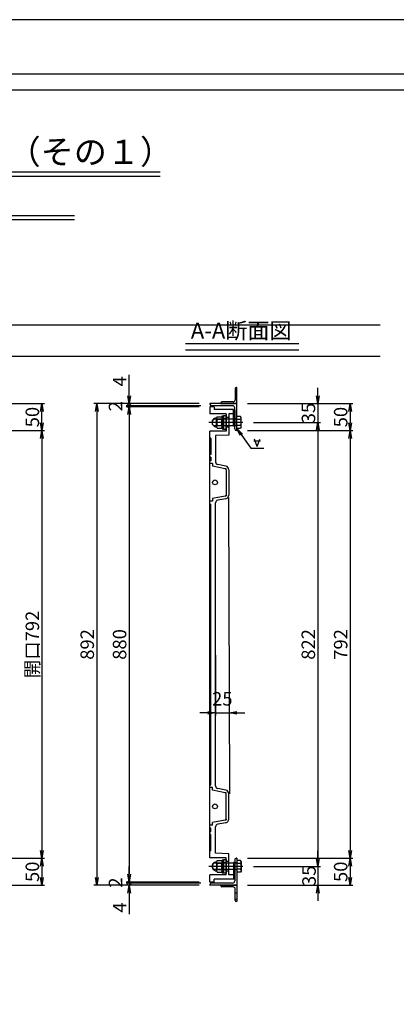
# Model space of a CAD drawing. Extents: x 73978 to 82349, y 27483 to 30513.
# Drawn here: x 76221 to 76920, y 28690 to 30513 of the extents above; entities that cross this region are included whole.
import ezdxf

# ---------------------------------------------------------------- set-up
doc = ezdxf.new("R2010")
doc.units = 0
doc.header["$LTSCALE"] = 10
doc.header["$PDMODE"] = 34
doc.linetypes.add('CENTER', pattern=[2, 1.25, -0.25, 0.25, -0.25])
doc.linetypes.add('CENTER1', pattern=[10, 6.25, -1.25, 1.25, -1.25])
doc.layers.get('0').update_dxf_attribs({"linetype": 'CONTINUOUS'})
doc.layers.get('DEFPOINTS').update_dxf_attribs({"color": 8, "linetype": 'CONTINUOUS'})
for name, color, linetype in [('CENTER', 1, 'CENTER'), ('S00_図枠', 7, 'CONTINUOUS'), ('S03_枠', 4, 'CONTINUOUS'), ('sunpou', 1, 'CONTINUOUS'), ('ゴム', 6, 'CONTINUOUS'), ('図面枠等', 7, 'CONTINUOUS'), ('枠', 4, 'CONTINUOUS'), ('蓋', 6, 'CONTINUOUS'), ('部品', 1, 'CENTER1')]:
    doc.layers.add(name, color=color, linetype=linetype)
doc.styles.get("Standard").update_dxf_attribs({"font": 'ROMANS.SHX', "width": 0.8, "bigfont": 'extfont.shx'})
doc.dimstyles.new('1-5', dxfattribs={"dimscale": 5, "dimtxt": 5, "dimasz": 2.9, "dimexe": 1, "dimexo": 4, "dimgap": 1, "dimtad": 3, "dimdec": 3, "dimdsep": 46, "dimtxsty": 'STANDARD', "dimblk": 'OPEN', "dimcen": 0.09, "dimclrd": 1, "dimclre": 1, "dimclrt": 7, "dimadec": 0, "dimazin": 2, "dimtfac": 1, "dimtdec": 3, "dimtmove": 2, "dimatfit": 1, "dimldrblk": 'OPEN', "dimfxl": 1, "dimtolj": 1, "dimtzin": 0, "dimlwd": -1, "dimlwe": -1, "dimarcsym": 0})

# ---------------------------------------------------------------- blocks, each defined once
blk = doc.blocks.new('_OPEN')
at = {"color": 0, "linetype": 'ByBlock'}
for p, q in [((-1, 0.17), (0, 0)), ((0, 0), (-1, -0.17)), ((0, 0), (-1, 0))]:
    blk.add_line(p, q, dxfattribs=at)
blk = doc.blocks.new('*D6')
at = {"layer": 'DEFPOINTS', "color": 0, "lineweight": -2, "transparency": 16777216}
for p in [(76424.1, 29802), (76574.1, 29802), (76577.1, 29798)]:
    blk.add_point(p, dxfattribs=at)
at = {"layer": 'sunpou', "color": 1, "transparency": 16777216}
for p, q in [((76424.1, 29816.5), (76424.1, 29855.3)), ((76554.1, 29802), (76419.1, 29802)), ((76557.1, 29798), (76419.1, 29798)), ((76424.1, 29798), (76424.1, 29802)), ((76424.1, 29798), (76424.1, 29783.5))]:
    blk.add_line(p, q, dxfattribs=at)
at = {"layer": 'sunpou', "color": 1, "transparency": 16777216, "xscale": 14.5, "yscale": 14.5, "zscale": 14.5, "rotation": 270}
blk.add_blockref('_OPEN', (76424.1, 29802), dxfattribs=at)
at = {"layer": 'sunpou', "color": 7, "transparency": 16777216, "insert": (76406.6, 29843.2), "char_height": 25, "attachment_point": 5, "rotation": 90}
blk.add_mtext('\\A1;4', dxfattribs=at)
blk = doc.blocks.new('_None')
blk = doc.blocks.new('_DotSmall')
at = {"layer": 'sunpou', "color": 0, "const_width": 0.5}
blk.add_lwpolyline([(-0.0625, 0, 1), (0.0625, 0, 1)], format="xyb", close=True, dxfattribs=at)
blk = doc.blocks.new('*D5')
at = {"layer": 'DEFPOINTS', "color": 0, "lineweight": -2, "transparency": 16777216}
for p in [(76424.1, 29798), (76574.1, 29796), (76577.1, 29798)]:
    blk.add_point(p, dxfattribs=at)
at = {"layer": 'sunpou', "color": 1, "transparency": 16777216}
for p, q in [((76424.1, 29798), (76424.1, 29812.5)), ((76557.1, 29798), (76419.1, 29798)), ((76554.1, 29796), (76419.1, 29796)), ((76424.1, 29796), (76424.1, 29798)), ((76424.1, 29781.5), (76424.1, 29767))]:
    blk.add_line(p, q, dxfattribs=at)
at = {"layer": 'sunpou', "color": 1, "transparency": 16777216, "xscale": 14.5, "yscale": 14.5, "zscale": 14.5}
for name, p, rotation in [('_DotSmall', (76424.1, 29798), 270), ('_OPEN', (76424.1, 29796), 90)]:
    blk.add_blockref(name, p, dxfattribs=dict(at, rotation=rotation))
at = {"layer": 'sunpou', "color": 7, "transparency": 16777216, "insert": (76399.1, 29797), "char_height": 25, "attachment_point": 5, "rotation": 90}
blk.add_mtext('\\A1;2', dxfattribs=at)
blk = doc.blocks.new('*D29')
at = {"layer": 'DEFPOINTS', "color": 0, "lineweight": -2, "transparency": 16777216}
for p in [(76424.1, 28914), (76574.1, 28916), (76577.1, 28914)]:
    blk.add_point(p, dxfattribs=at)
at = {"layer": 'sunpou', "color": 1, "transparency": 16777216}
for p, q in [((76424.1, 28930.5), (76424.1, 28945)), ((76554.1, 28916), (76419.1, 28916)), ((76557.1, 28914), (76419.1, 28914)), ((76424.1, 28916), (76424.1, 28914)), ((76424.1, 28914), (76424.1, 28899.5))]:
    blk.add_line(p, q, dxfattribs=at)
at = {"layer": 'sunpou', "color": 1, "transparency": 16777216, "xscale": 14.5, "yscale": 14.5, "zscale": 14.5}
for name, p, rotation in [('_DotSmall', (76424.1, 28914), 90), ('_OPEN', (76424.1, 28916), 270)]:
    blk.add_blockref(name, p, dxfattribs=dict(at, rotation=rotation))
at = {"layer": 'sunpou', "color": 7, "transparency": 16777216, "insert": (76399.1, 28915), "char_height": 25, "attachment_point": 5, "rotation": 90}
blk.add_mtext('\\A1;2', dxfattribs=at)
blk = doc.blocks.new('*D10')
at = {"layer": 'DEFPOINTS', "color": 0, "lineweight": -2, "transparency": 16777216}
for p in [(76574.1, 29796), (76424.1, 28916), (76574.1, 28916)]:
    blk.add_point(p, dxfattribs=at)
at = {"layer": 'sunpou', "color": 1, "transparency": 16777216}
for p, q in [((76554.1, 29796), (76419.1, 29796)), ((76424.1, 29781.5), (76424.1, 28930.5)), ((76554.1, 28916), (76419.1, 28916))]:
    blk.add_line(p, q, dxfattribs=at)
at = {"layer": 'sunpou', "color": 1, "transparency": 16777216, "xscale": 14.5, "yscale": 14.5, "zscale": 14.5}
for p, rotation in [((76424.1, 29796), 90), ((76424.1, 28916), 270)]:
    blk.add_blockref('_OPEN', p, dxfattribs=dict(at, rotation=rotation))
at = {"layer": 'sunpou', "color": 7, "transparency": 16777216, "insert": (76406.6, 29356), "char_height": 25, "attachment_point": 5, "rotation": 90}
blk.add_mtext('\\A1;880', dxfattribs=at)
blk = doc.blocks.new('*D9')
at = {"layer": 'DEFPOINTS', "color": 0, "lineweight": -2, "transparency": 16777216}
for p in [(76574.1, 29802), (76364.1, 28910), (76574.1, 28910)]:
    blk.add_point(p, dxfattribs=at)
at = {"layer": 'sunpou', "color": 1, "transparency": 16777216}
for p, q in [((76554.1, 29802), (76359.1, 29802)), ((76364.1, 29787.5), (76364.1, 28924.5)), ((76554.1, 28910), (76359.1, 28910))]:
    blk.add_line(p, q, dxfattribs=at)
at = {"layer": 'sunpou', "color": 1, "transparency": 16777216, "xscale": 14.5, "yscale": 14.5, "zscale": 14.5}
for p, rotation in [((76364.1, 29802), 90), ((76364.1, 28910), 270)]:
    blk.add_blockref('_OPEN', p, dxfattribs=dict(at, rotation=rotation))
at = {"layer": 'sunpou', "color": 7, "transparency": 16777216, "insert": (76346.6, 29356), "char_height": 25, "attachment_point": 5, "rotation": 90}
blk.add_mtext('\\A1;892', dxfattribs=at)
blk = doc.blocks.new('*D28')
at = {"layer": 'DEFPOINTS', "color": 0, "lineweight": -2, "transparency": 16777216}
for p in [(76424.1, 28910), (76574.1, 28910), (76577.1, 28914)]:
    blk.add_point(p, dxfattribs=at)
at = {"layer": 'sunpou', "color": 1, "transparency": 16777216}
for p, q in [((76424.1, 28914), (76424.1, 28928.5)), ((76557.1, 28914), (76419.1, 28914)), ((76554.1, 28910), (76419.1, 28910)), ((76424.1, 28914), (76424.1, 28910)), ((76424.1, 28895.5), (76424.1, 28856.8))]:
    blk.add_line(p, q, dxfattribs=at)
at = {"layer": 'sunpou', "color": 1, "transparency": 16777216, "xscale": 14.5, "yscale": 14.5, "zscale": 14.5, "rotation": 90}
blk.add_blockref('_OPEN', (76424.1, 28910), dxfattribs=at)
at = {"layer": 'sunpou', "color": 7, "transparency": 16777216, "insert": (76406.6, 28868.9), "char_height": 25, "attachment_point": 5, "rotation": 90}
blk.add_mtext('\\A1;4', dxfattribs=at)
blk = doc.blocks.new('*D27')
at = {"layer": 'DEFPOINTS', "color": 0, "lineweight": -2, "transparency": 16777216}
for p in [(76635.2, 28945), (76624.1, 28910), (76774.1, 28910)]:
    blk.add_point(p, dxfattribs=at)
at = {"layer": 'sunpou', "color": 1, "transparency": 16777216}
for p, q in [((76774.1, 28959.5), (76774.1, 28974)), ((76655.2, 28945), (76779.1, 28945)), ((76774.1, 28945), (76774.1, 28910)), ((76644.1, 28910), (76779.1, 28910)), ((76774.1, 28895.5), (76774.1, 28881))]:
    blk.add_line(p, q, dxfattribs=at)
at = {"layer": 'sunpou', "color": 1, "transparency": 16777216, "xscale": 14.5, "yscale": 14.5, "zscale": 14.5}
for p, rotation in [((76774.1, 28945), 270), ((76774.1, 28910), 90)]:
    blk.add_blockref('_OPEN', p, dxfattribs=dict(at, rotation=rotation))
at = {"layer": 'sunpou', "color": 7, "transparency": 16777216, "insert": (76757.9, 28927.5), "char_height": 25, "attachment_point": 5, "rotation": 90}
blk.add_mtext('\\A1;35', dxfattribs=at)
blk = doc.blocks.new('*D26')
at = {"layer": 'DEFPOINTS', "color": 0, "lineweight": -2, "transparency": 16777216}
for p in [(76624.1, 28960), (76624.1, 28910), (76834.1, 28910)]:
    blk.add_point(p, dxfattribs=at)
at = {"layer": 'sunpou', "color": 1, "transparency": 16777216}
for p, q in [((76644.1, 28960), (76839.1, 28960)), ((76834.1, 28945.5), (76834.1, 28924.5)), ((76644.1, 28910), (76839.1, 28910))]:
    blk.add_line(p, q, dxfattribs=at)
at = {"layer": 'sunpou', "color": 1, "transparency": 16777216, "xscale": 14.5, "yscale": 14.5, "zscale": 14.5}
for p, rotation in [((76834.1, 28960), 90), ((76834.1, 28910), 270)]:
    blk.add_blockref('_OPEN', p, dxfattribs=dict(at, rotation=rotation))
at = {"layer": 'sunpou', "color": 7, "transparency": 16777216, "insert": (76816.6, 28935), "char_height": 25, "attachment_point": 5, "rotation": 90}
blk.add_mtext('\\A1;50', dxfattribs=at)
blk = doc.blocks.new('*D8')
at = {"layer": 'DEFPOINTS', "color": 0, "lineweight": -2, "transparency": 16777216}
for p in [(76635.2, 29767), (76635.2, 28945), (76774.1, 28945)]:
    blk.add_point(p, dxfattribs=at)
at = {"layer": 'sunpou', "color": 1, "transparency": 16777216}
for p, q in [((76655.2, 29767), (76779.1, 29767)), ((76774.1, 29752.5), (76774.1, 28959.5)), ((76655.2, 28945), (76779.1, 28945))]:
    blk.add_line(p, q, dxfattribs=at)
at = {"layer": 'sunpou', "color": 1, "transparency": 16777216, "xscale": 14.5, "yscale": 14.5, "zscale": 14.5}
for p, rotation in [((76774.1, 29767), 90), ((76774.1, 28945), 270)]:
    blk.add_blockref('_OPEN', p, dxfattribs=dict(at, rotation=rotation))
at = {"layer": 'sunpou', "color": 7, "transparency": 16777216, "insert": (76756.6, 29356), "char_height": 25, "attachment_point": 5, "rotation": 90}
blk.add_mtext('\\A1;822', dxfattribs=at)
blk = doc.blocks.new('*D3')
at = {"layer": 'DEFPOINTS', "color": 0, "lineweight": -2, "transparency": 16777216}
for p in [(76624.1, 29802), (76624.1, 29752), (76834.1, 29752)]:
    blk.add_point(p, dxfattribs=at)
at = {"layer": 'sunpou', "color": 1, "transparency": 16777216}
for p, q in [((76644.1, 29802), (76839.1, 29802)), ((76834.1, 29787.5), (76834.1, 29766.5)), ((76644.1, 29752), (76839.1, 29752))]:
    blk.add_line(p, q, dxfattribs=at)
at = {"layer": 'sunpou', "color": 1, "transparency": 16777216, "xscale": 14.5, "yscale": 14.5, "zscale": 14.5}
for p, rotation in [((76834.1, 29802), 90), ((76834.1, 29752), 270)]:
    blk.add_blockref('_OPEN', p, dxfattribs=dict(at, rotation=rotation))
at = {"layer": 'sunpou', "color": 7, "transparency": 16777216, "insert": (76816.6, 29777), "char_height": 25, "attachment_point": 5, "rotation": 90}
blk.add_mtext('\\A1;50', dxfattribs=at)
blk = doc.blocks.new('*D7')
at = {"layer": 'DEFPOINTS', "color": 0, "lineweight": -2, "transparency": 16777216}
for p in [(76624.1, 29752), (76624.1, 28960), (76834.1, 28960)]:
    blk.add_point(p, dxfattribs=at)
at = {"layer": 'sunpou', "color": 1, "transparency": 16777216}
for p, q in [((76644.1, 29752), (76839.1, 29752)), ((76834.1, 29737.5), (76834.1, 28974.5)), ((76644.1, 28960), (76839.1, 28960))]:
    blk.add_line(p, q, dxfattribs=at)
at = {"layer": 'sunpou', "color": 1, "transparency": 16777216, "xscale": 14.5, "yscale": 14.5, "zscale": 14.5}
for p, rotation in [((76834.1, 29752), 90), ((76834.1, 28960), 270)]:
    blk.add_blockref('_OPEN', p, dxfattribs=dict(at, rotation=rotation))
at = {"layer": 'sunpou', "color": 7, "transparency": 16777216, "insert": (76816.6, 29356), "char_height": 25, "attachment_point": 5, "rotation": 90}
blk.add_mtext('\\A1;792', dxfattribs=at)
blk = doc.blocks.new('*D4')
at = {"layer": 'DEFPOINTS', "color": 0, "lineweight": -2, "transparency": 16777216}
for p in [(76624.1, 29802), (76635.2, 29767), (76774.1, 29767)]:
    blk.add_point(p, dxfattribs=at)
at = {"layer": 'sunpou', "color": 1, "transparency": 16777216}
for p, q in [((76774.1, 29816.5), (76774.1, 29831)), ((76644.1, 29802), (76779.1, 29802)), ((76774.1, 29802), (76774.1, 29767)), ((76655.2, 29767), (76779.1, 29767)), ((76774.1, 29752.5), (76774.1, 29738))]:
    blk.add_line(p, q, dxfattribs=at)
at = {"layer": 'sunpou', "color": 1, "transparency": 16777216, "xscale": 14.5, "yscale": 14.5, "zscale": 14.5}
for p, rotation in [((76774.1, 29802), 270), ((76774.1, 29767), 90)]:
    blk.add_blockref('_OPEN', p, dxfattribs=dict(at, rotation=rotation))
at = {"layer": 'sunpou', "color": 7, "transparency": 16777216, "insert": (76756.8, 29784.5), "char_height": 25, "attachment_point": 5, "rotation": 90}
blk.add_mtext('\\A1;35', dxfattribs=at)
blk = doc.blocks.new('*D35')
at = {"layer": 'DEFPOINTS', "color": 0, "lineweight": -2, "transparency": 16777216}
for p in [(76057.1, 29752), (76107.1, 28960), (76262.3, 28960)]:
    blk.add_point(p, dxfattribs=at)
at = {"layer": 'sunpou', "color": 1, "transparency": 16777216}
for p, q in [((76077.1, 29752), (76267.3, 29752)), ((76262.3, 29737.5), (76262.3, 28974.5)), ((76127.1, 28960), (76267.3, 28960))]:
    blk.add_line(p, q, dxfattribs=at)
at = {"layer": 'sunpou', "color": 1, "transparency": 16777216, "xscale": 14.5, "yscale": 14.5, "zscale": 14.5}
for p, rotation in [((76262.3, 29752), 90), ((76262.3, 28960), 270)]:
    blk.add_blockref('_OPEN', p, dxfattribs=dict(at, rotation=rotation))
at = {"layer": 'sunpou', "color": 7, "transparency": 16777216, "insert": (76244.8, 29356), "char_height": 25, "attachment_point": 5, "rotation": 90}
blk.add_mtext('\\A1;開口792', dxfattribs=at)
blk = doc.blocks.new('*D37')
at = {"layer": 'DEFPOINTS', "color": 0, "lineweight": -2, "transparency": 16777216}
for p in [(76057.1, 28960), (76107.1, 28910), (76262.3, 28910)]:
    blk.add_point(p, dxfattribs=at)
at = {"layer": 'sunpou', "color": 1, "transparency": 16777216}
for p, q in [((76077.1, 28960), (76267.3, 28960)), ((76262.3, 28945.5), (76262.3, 28924.5)), ((76127.1, 28910), (76267.3, 28910))]:
    blk.add_line(p, q, dxfattribs=at)
at = {"layer": 'sunpou', "color": 1, "transparency": 16777216, "xscale": 14.5, "yscale": 14.5, "zscale": 14.5}
for p, rotation in [((76262.3, 28960), 90), ((76262.3, 28910), 270)]:
    blk.add_blockref('_OPEN', p, dxfattribs=dict(at, rotation=rotation))
at = {"layer": 'sunpou', "color": 7, "transparency": 16777216, "insert": (76244.8, 28935), "char_height": 25, "attachment_point": 5, "rotation": 90}
blk.add_mtext('\\A1;50', dxfattribs=at)
blk = doc.blocks.new('*D39')
at = {"layer": 'DEFPOINTS', "color": 0, "lineweight": -2, "transparency": 16777216}
for p in [(76107.1, 29802), (76262.3, 29802), (76057.1, 29752)]:
    blk.add_point(p, dxfattribs=at)
at = {"layer": 'sunpou', "color": 1, "transparency": 16777216}
for p, q in [((76127.1, 29802), (76267.3, 29802)), ((76262.3, 29766.5), (76262.3, 29787.5)), ((76077.1, 29752), (76267.3, 29752))]:
    blk.add_line(p, q, dxfattribs=at)
at = {"layer": 'sunpou', "color": 1, "transparency": 16777216, "xscale": 14.5, "yscale": 14.5, "zscale": 14.5}
for p, rotation in [((76262.3, 29802), 90), ((76262.3, 29752), 270)]:
    blk.add_blockref('_OPEN', p, dxfattribs=dict(at, rotation=rotation))
at = {"layer": 'sunpou', "color": 7, "transparency": 16777216, "insert": (76244.8, 29777), "char_height": 25, "attachment_point": 5, "rotation": 90}
blk.add_mtext('\\A1;50', dxfattribs=at)
blk = doc.blocks.new('*D97')
at = {"layer": 'DEFPOINTS', "color": 0, "lineweight": -2, "transparency": 16777216}
for p in [(76584.6, 29356), (76609.6, 29356), (76609.6, 29229.5)]:
    blk.add_point(p, dxfattribs=at)
at = {"layer": 'sunpou', "color": 1, "transparency": 16777216}
for p, q in [((76584.6, 29336), (76584.6, 29224.5)), ((76609.6, 29336), (76609.6, 29224.5)), ((76570.1, 29229.5), (76555.6, 29229.5)), ((76584.6, 29229.5), (76609.6, 29229.5)), ((76624.1, 29229.5), (76638.6, 29229.5))]:
    blk.add_line(p, q, dxfattribs=at)
at = {"layer": 'sunpou', "color": 1, "transparency": 16777216, "xscale": 14.5, "yscale": 14.5, "zscale": 14.5}
blk.add_blockref('_OPEN', (76584.6, 29229.5), dxfattribs=at)
at = {"layer": 'sunpou', "color": 1, "transparency": 16777216, "xscale": 14.5, "yscale": 14.5, "zscale": 14.5, "rotation": 180}
blk.add_blockref('_OPEN', (76609.6, 29229.5), dxfattribs=at)
at = {"layer": 'sunpou', "color": 7, "lineweight": -2, "transparency": 16777216, "insert": (76597.1, 29255.3), "char_height": 25, "attachment_point": 5}
blk.add_mtext('\\A1;25', dxfattribs=at)

msp = doc.modelspace()

# ---------------------------------------------------------------- linework, layer by layer
at = {"layer": 'CENTER', "linetype": 'CENTER1', "ltscale": 0.01}
for p, q in [((76635.23769654, 29767.03627461), (76571.9357832, 29767.03627461)), ((76635.23769654, 28945.03627461), (76571.9357832, 28945.03627461))]:
    msp.add_line(p, q, dxfattribs=at)
at = {"layer": 'DEFPOINTS', "lineweight": -2}
for p, q in [((74417.14807188, 29948.04025905), (76890.076374, 29948.04025905)), ((74417.14807188, 29889.53627461), (76890.076374, 29889.53627461))]:
    msp.add_line(p, q, dxfattribs=at)
msp.add_lwpolyline([(73978.0513876, 27483.48723901), (78049.4805294, 27483.48723901), (78049.4805294, 30512.92075901), (73978.0513876, 30512.92075901)], close=True, dxfattribs=at)
at = {"layer": 'S00_図枠', "lineweight": -2}
for points in [[(74078.0513876, 30412.92075901), (77949.4805294, 30412.92075901), (77949.4805294, 27583.48723901), (74078.0513876, 27583.48723901)], [(77919.4805294, 27613.48723901), (74108.0513876, 27613.48723901), (74108.0513876, 30382.92075901), (77919.4805294, 30382.92075901)]]:
    msp.add_lwpolyline(points, close=True, dxfattribs=at)
at = {"layer": 'S03_枠'}
for p, q in [((76621.08710144, 29830.03627461), (76621.08710144, 29809.03627461)), ((76624.08710144, 29832.03627461), (76623.08710144, 29832.03627461)), ((76624.08710144, 29802.03627461), (76624.08710144, 29832.03627461)), ((76621.08710144, 29828.03627461), (76624.08710144, 29828.03627461)), ((76621.08710144, 29816.03627461), (76624.08710144, 29816.03627461)), ((76594.08710144, 29803.03627461), (76594.08710144, 29802.03627461)), ((76594.08710144, 29802.03627461), (76624.08710144, 29802.03627461)), ((76617.08710144, 29805.03627461), (76596.08710144, 29805.03627461)), ((76594.08710144, 28909.03627461), (76594.08710144, 28910.03627461)), ((76594.08710144, 28910.03627461), (76624.08710144, 28910.03627461)), ((76617.08710144, 28907.03627461), (76596.08710144, 28907.03627461)), ((76621.08710144, 28882.03627461), (76621.08710144, 28903.03627461)), ((76624.08710144, 28910.03627461), (76624.08710144, 28880.03627461)), ((76621.08710144, 28896.03627461), (76624.08710144, 28896.03627461)), ((76621.08710144, 28884.03627461), (76624.08710144, 28884.03627461)), ((76624.08710144, 28880.03627461), (76623.08710144, 28880.03627461))]:
    msp.add_line(p, q, dxfattribs=at)
for centre, radius, start, end in [((76623.08710144, 29830.03627461), 2, 90, 180), ((76596.08710144, 29803.03627461), 2, 90, 180), ((76617.08710144, 29809.03627461), 4, 270, 0), ((76596.08710144, 28909.03627461), 2, 180, 270), ((76617.08710144, 28903.03627461), 4, 0, 90), ((76623.08710144, 28882.03627461), 2, 180, 270)]:
    msp.add_arc(centre, radius, start, end, dxfattribs=at)
at = {"layer": 'sunpou', "color": 0}
for p, q in [((76655.36971524, 29733.30104242), (76667.66868463, 29733.30104242)), ((76661.51919993, 29722.39777738), (76656.6279549, 29735.83636265)), ((76661.51919993, 29722.39777738), (76666.41044496, 29735.83636265))]:
    msp.add_line(p, q, dxfattribs=at)
at = {"layer": 'ゴム'}
for points in [[(76620.08710144, 29790.03627461), (76620.08710144, 29760.03627461), (76618.08710144, 29760.03627461), (76618.08710144, 29790.03627461)], [(76620.08710144, 28922.03627461), (76620.08710144, 28952.03627461), (76618.08710144, 28952.03627461), (76618.08710144, 28922.03627461)]]:
    msp.add_lwpolyline(points, close=True, dxfattribs=at)
at = {"layer": '図面枠等', "color": 2, "linetype": 'Continuous'}
for p, q in [((75642.76915755, 30223.18290199), (76481.88782718, 30223.18290199)), ((75643.24995755, 30230.87870199), (76481.82515501, 30230.87870199)), ((75783.17011696, 30150.47428851), (76323.04793298, 30150.47428851)), ((75783.17011696, 30142.77848851), (76323.04793298, 30142.77848851)), ((76528.82781462, 29913.22452145), (76738.7410754, 29913.22452145)), ((76528.82781462, 29901.68082145), (76738.7410754, 29901.68082145))]:
    msp.add_line(p, q, dxfattribs=at)
at = {"layer": '枠'}
for p, q in [((76624.08710144, 29802.03627461), (76574.08710144, 29802.03627461)), ((76574.08710144, 29802.03627461), (76574.08710144, 29801.03627461)), ((76616.08710144, 29798.03627461), (76577.08710144, 29798.03627461)), ((76620.08710144, 29755.03627461), (76620.08710144, 29794.03627461)), ((76624.08710144, 29752.03627461), (76624.08710144, 29802.03627461)), ((76586.56114816, 29758.794356), (76586.56114816, 29775.39742321)), ((76587.81677843, 29777.75933859), (76596.58710144, 29777.7593386)), ((76596.58710144, 29755.03627461), (76596.58710144, 29779.03627461)), ((76596.58710144, 29779.03627461), (76599.08710144, 29779.03627461)), ((76596.58710144, 29758.794356), (76596.58710144, 29775.39742321)), ((76599.08710144, 29779.53627461), (76599.08710144, 29754.53627461)), ((76604.08710144, 29779.53627461), (76599.08710144, 29779.53627461)), ((76599.08710144, 29755.03627461), (76599.08710144, 29779.03627461)), ((76604.08710144, 29754.53627461), (76604.08710144, 29779.53627461)), ((76624.08710144, 29756.08627813), (76624.08710144, 29777.98627686)), ((76630.96126907, 29777.98627686), (76624.08710144, 29777.98627686)), ((76632.08710171, 29776.0362778), (76630.96126907, 29777.98627686)), ((76632.08710171, 29758.0362772), (76632.08710171, 29776.0362778)), ((76579.08710144, 29771.03627813), (76581.08710201, 29773.0362777)), ((76579.08710144, 29763.03627757), (76579.08710144, 29771.03627763)), ((76581.08710201, 29761.0362773), (76579.08710144, 29763.03627737)), ((76623.4871014, 29773.0362777), (76581.08710201, 29773.0362777)), ((76623.4871014, 29761.0362773), (76581.08710201, 29761.0362773)), ((76587.81677843, 29773.03536528), (76595.33159196, 29773.03536527)), ((76587.81677843, 29761.15627138), (76595.33159196, 29761.15627139)), ((76599.08710144, 29773.53627461), (76596.58710144, 29773.53627461)), ((76599.08710144, 29760.53627461), (76596.58710144, 29760.53627461)), ((76604.08710144, 29773.5362777), (76599.08710144, 29773.5362777)), ((76604.08710144, 29773.03627461), (76599.08710144, 29773.03627461)), ((76604.08710144, 29761.03627461), (76599.08710144, 29761.03627461)), ((76604.08710144, 29760.5362773), (76599.08710144, 29760.5362773)), ((76624.08710144, 29773.5362777), (76620.08710144, 29773.5362777)), ((76624.08710144, 29760.5362773), (76620.08710144, 29760.5362773)), ((76630.96126907, 29772.50145088), (76624.08710144, 29772.50145088)), ((76630.96126907, 29761.57110412), (76624.08710144, 29761.57110412)), ((76632.08710171, 29758.0362772), (76630.96126907, 29756.08627813)), ((76587.81677843, 29756.43244062), (76596.58710144, 29756.43244063)), ((76596.58710144, 29755.03627461), (76599.08710144, 29755.03627461)), ((76599.08710144, 29754.53627461), (76604.08710144, 29754.53627461)), ((76624.08710144, 29752.03627461), (76623.08710144, 29752.03627461)), ((76630.96126907, 29756.08627813), (76624.08710144, 29756.08627813)), ((76587.81677843, 28955.6401086), (76596.58710144, 28955.64010859)), ((76596.58710144, 28957.03627461), (76596.58710144, 28933.03627461)), ((76596.58710144, 28957.03627461), (76599.08710144, 28957.03627461)), ((76599.08710144, 28932.53627461), (76599.08710144, 28957.53627461)), ((76599.08710144, 28957.53627461), (76604.08710144, 28957.53627461)), ((76599.08710144, 28957.03627461), (76599.08710144, 28933.03627461)), ((76620.08710144, 28957.03627461), (76620.08710144, 28918.03627461)), ((76624.08710144, 28960.03627461), (76623.08710144, 28960.03627461)), ((76624.08710144, 28960.03627461), (76624.08710144, 28910.03627461)), ((76624.08710144, 28955.98627108), (76624.08710144, 28934.08627235)), ((76630.96126907, 28955.98627108), (76624.08710144, 28955.98627108)), ((76632.08710171, 28954.03627202), (76630.96126907, 28955.98627108)), ((76581.08710201, 28951.03627192), (76579.08710144, 28949.03627185)), ((76579.08710144, 28949.03627165), (76579.08710144, 28941.03627159)), ((76579.08710144, 28941.03627109), (76581.08710201, 28939.03627152)), ((76623.4871014, 28951.03627192), (76581.08710201, 28951.03627192)), ((76623.4871014, 28939.03627152), (76581.08710201, 28939.03627152)), ((76586.56114816, 28953.27819322), (76586.56114816, 28936.67512601)), ((76587.81677843, 28950.91627784), (76595.33159196, 28950.91627783)), ((76587.81677843, 28939.03718394), (76595.33159196, 28939.03718395)), ((76596.58710144, 28953.27819322), (76596.58710144, 28936.67512601)), ((76599.08710144, 28951.53627461), (76596.58710144, 28951.53627461)), ((76599.08710144, 28938.53627461), (76596.58710144, 28938.53627461)), ((76604.08710144, 28951.53627192), (76599.08710144, 28951.53627192)), ((76604.08710144, 28951.03627461), (76599.08710144, 28951.03627461)), ((76604.08710144, 28939.03627461), (76599.08710144, 28939.03627461)), ((76604.08710144, 28938.53627152), (76599.08710144, 28938.53627152)), ((76624.08710144, 28951.53627192), (76620.08710144, 28951.53627192)), ((76624.08710144, 28938.53627152), (76620.08710144, 28938.53627152)), ((76630.96126907, 28950.5014451), (76624.08710144, 28950.5014451)), ((76630.96126907, 28939.57109834), (76624.08710144, 28939.57109834)), ((76632.08710171, 28954.03627202), (76632.08710171, 28936.03627142)), ((76587.81677843, 28934.31321063), (76596.58710144, 28934.31321062)), ((76596.58710144, 28933.03627461), (76599.08710144, 28933.03627461)), ((76604.08710144, 28932.53627461), (76599.08710144, 28932.53627461)), ((76630.96126907, 28934.08627235), (76624.08710144, 28934.08627235)), ((76632.08710171, 28936.03627142), (76630.96126907, 28934.08627235)), ((76574.08710144, 28910.03627461), (76574.08710144, 28911.03627461)), ((76624.08710144, 28910.03627461), (76574.08710144, 28910.03627461)), ((76616.08710144, 28914.03627461), (76577.08710144, 28914.03627461))]:
    msp.add_line(p, q, dxfattribs=at)
for centre, radius, start, end in [((76577.08710144, 29801.03627461), 3, 180, 270), ((76616.08710144, 29794.03627461), 4, 0, 90), ((76586.39387982, 29767.0958896), 8.30321859, 88.8456984802, 271.1543015198), ((76589.41035424, 29775.39742321), 2.84920609, 124.0064792871, 180), ((76589.4104429, 29775.39709059), 2.84923435, 124.0077100001, 235.9922949997), ((76593.73792748, 29775.39709059), 2.84923435, 304.0077050003, 55.9922899999), ((76593.73801614, 29775.39742321), 2.84920609, 359.472419912, 55.9935207129), ((76601.23760587, 29767.09581834), 14.67645772, 156.1274031785, 180.0000000417), ((76601.23760587, 29767.09581832), 14.67645772, 179.9999999583, 203.8725968215), ((76589.4104429, 29758.79454607), 2.84923435, 124.0077050003, 235.9922899999), ((76593.73792748, 29758.79454607), 2.84923435, 304.0077100001, 55.9922949997), ((76581.91076451, 29767.09581834), 14.67645772, 359.9999999583, 23.8725968215), ((76581.91076451, 29767.09581832), 14.67645772, 336.1274031785, 0.0000000417), ((76623.4871014, 29760.43627738), 0.60000004, 359.9999799997, 90.0000299996), ((76623.4871014, 29773.63627762), 0.60000004, 269.9999819999, 359.9999600002), ((76628.46293608, 29775.24386407), 3.70978372, 312.3334799995, 347.66657), ((76628.18406738, 29758.82869093), 3.90303413, 359.9999600002, 44.6388600005), ((76618.25928424, 29767.03627702), 13.82781746, 336.7196699999, 23.2803099997), ((76623.08710144, 29755.03627461), 3, 180, 270), ((76589.4104429, 28953.27800315), 2.84923435, 124.0077100001, 235.9922949997), ((76593.73792748, 28953.27800315), 2.84923435, 304.0077050003, 55.9922899999), ((76623.08710144, 28957.03627461), 3, 89.9999999992, 180), ((76586.39387982, 28944.97665961), 8.30321859, 88.8456984802, 271.1543015198), ((76601.23760587, 28944.9767309), 14.67645772, 156.1274031785, 180.0000000417), ((76601.23760587, 28944.97673088), 14.67645772, 179.9999999583, 203.8725968215), ((76589.41035424, 28936.67512601), 2.84920609, 180, 235.9935207129), ((76589.4104429, 28936.67545862), 2.84923435, 124.0077050003, 235.9922899999), ((76593.73792748, 28936.67545862), 2.84923435, 304.0077100001, 55.9922949997), ((76593.73801614, 28936.67512601), 2.84920609, 304.0064792871, 0.527580088), ((76581.91076451, 28944.9767309), 14.67645772, 359.9999999583, 23.8725968215), ((76581.91076451, 28944.97673088), 14.67645772, 336.1274031785, 0.0000000417), ((76623.4871014, 28951.63627184), 0.60000004, 269.9999700004, 0.0000200003), ((76623.4871014, 28938.4362716), 0.60000004, 0.0000399998, 90.0000180001), ((76628.46293608, 28936.82868515), 3.70978372, 12.33343, 47.6665200005), ((76628.18406738, 28953.24385829), 3.90303413, 315.3611399995, 0.0000399998), ((76618.25928424, 28945.0362722), 13.82781746, 336.7196900003, 23.2803300001), ((76577.08710144, 28911.03627461), 3, 90, 180), ((76616.08710144, 28918.03627461), 4, 270, 0)]:
    msp.add_arc(centre, radius, start, end, dxfattribs=at)
at = {"layer": '蓋', "color": 6, "linetype": 'Continuous'}
for p, q in [((76582.08710144, 29796.03627461), (76574.08710144, 29796.03627461)), ((76574.08710144, 29796.03627461), (76574.08710144, 29782.93627461)), ((76582.08710144, 29796.03627461), (76582.08710144, 29790.93627461)), ((76604.08710144, 29782.93627461), (76574.08710144, 29782.93627461)), ((76618.08710144, 29790.93627461), (76582.08710144, 29790.93627461)), ((76604.08710144, 29782.93627461), (76604.08710144, 29751.13627461)), ((76609.08710144, 29776.0362777), (76604.08710144, 29776.0362777)), ((76618.08710144, 29782.93627461), (76609.08710144, 29782.93627461)), ((76609.08710144, 29782.93627461), (76609.08710144, 29743.66971107)), ((76618.08710144, 29782.93627461), (76618.08710144, 29790.93627461)), ((76609.08710144, 29758.03627152), (76604.08710144, 29758.03627152)), ((76604.08710144, 29751.13627461), (76574.08710144, 29751.13627461)), ((76574.08710144, 28960.93627461), (76574.08710144, 29751.13627461)), ((76609.08710144, 29743.66971107), (76584.58710144, 29742.68307101)), ((76584.58710144, 29742.68307101), (76584.58710144, 29693.94803605)), ((76576.08710144, 29738.03627461), (76574.08712862, 29738.03627461)), ((76576.08710144, 29738.03627461), (76576.08710144, 29708.03627461)), ((76576.08710144, 29703.03627461), (76574.08710144, 29703.03627461)), ((76576.08710144, 29708.03627461), (76574.08712862, 29708.03627461)), ((76576.08710144, 29703.03627461), (76576.08710144, 29696.03627461)), ((76576.08710144, 29696.03627461), (76574.08710144, 29696.03627461)), ((76579.08712862, 29691.03627461), (76574.08712862, 29691.03627461)), ((76579.08712862, 29691.03627461), (76579.08712862, 29686.03627461)), ((76602.55387452, 29681.34278759), (76579.08712862, 29686.03627461)), ((76603.72073929, 29686.2661921), (76588.68313858, 29689.03042981)), ((76604.08712862, 29681.04014392), (76602.55387452, 29681.34278759)), ((76604.08712862, 29679.39801299), (76604.08712862, 29681.04014392)), ((76604.08712862, 29679.39801299), (76604.08712862, 29632.67453623)), ((76609.08712862, 29679.45948099), (76609.08712862, 29632.61306823)), ((76602.55387452, 29630.72976163), (76579.08712862, 29626.03627461)), ((76604.08712862, 29631.0324053), (76602.55387452, 29630.72976163)), ((76604.08712862, 29632.67453623), (76604.08712862, 29631.0324053)), ((76579.08712862, 29621.03627461), (76574.08710144, 29621.03627461)), ((76574.08712862, 29616.03627461), (76576.08712862, 29616.03627461)), ((76576.08712862, 29096.03627461), (76576.08712862, 29616.03627461)), ((76579.08712862, 29626.03627461), (76579.08712862, 29621.03627461)), ((76584.58710144, 29093.94803704), (76584.58710144, 29618.12451218)), ((76603.72073929, 29625.80635712), (76588.68313826, 29623.04211836)), ((76574.08712862, 29096.03627461), (76576.08712862, 29096.03627461)), ((76579.08712862, 29091.03627461), (76574.08712862, 29091.03627461)), ((76579.08712862, 29086.03627461), (76579.08712862, 29091.03627461)), ((76602.55387452, 29081.34278759), (76579.08712862, 29086.03627461)), ((76603.72073929, 29086.2661921), (76588.68313826, 29089.03043086)), ((76604.08712862, 29081.04014392), (76602.55387452, 29081.34278759)), ((76604.08712862, 29079.39801299), (76604.08712862, 29081.04014392)), ((76604.08712862, 29032.67453623), (76604.08712862, 29079.39801299)), ((76609.08712862, 29032.61306823), (76609.08712862, 29079.45948099)), ((76602.55387452, 29030.72976163), (76579.08712862, 29026.03627461)), ((76604.08712862, 29031.0324053), (76602.55387452, 29030.72976163)), ((76604.08712862, 29032.67453623), (76604.08712862, 29031.0324053)), ((76576.08710144, 29016.03627461), (76574.08710144, 29016.03627461)), ((76579.08712862, 29021.03627461), (76574.08712862, 29021.03627461)), ((76576.08710144, 29009.03627461), (76576.08710144, 29016.03627461)), ((76579.08712862, 29021.03627461), (76579.08712862, 29026.03627461)), ((76584.58710144, 28969.38947821), (76584.58710144, 29018.12451317)), ((76603.72073929, 29025.80635712), (76588.68313858, 29023.04211941)), ((76576.08710144, 29009.03627461), (76574.08710144, 29009.03627461)), ((76576.08710144, 29004.03627461), (76574.08712862, 29004.03627461)), ((76576.08710144, 28974.03627461), (76576.08710144, 29004.03627461)), ((76576.08710144, 28974.03627461), (76574.08712862, 28974.03627461)), ((76604.08710144, 28960.93627461), (76574.08710144, 28960.93627461)), ((76609.08710144, 28968.40283815), (76584.58710144, 28969.38947821)), ((76604.08710144, 28929.13627461), (76604.08710144, 28960.93627461)), ((76609.08710144, 28929.13627461), (76609.08710144, 28968.40283815)), ((76609.08710144, 28954.0362777), (76604.08710144, 28954.0362777)), ((76574.08710144, 28916.03627461), (76574.08710144, 28929.13627461)), ((76604.08710144, 28929.13627461), (76574.08710144, 28929.13627461)), ((76618.08710144, 28921.13627461), (76582.08710144, 28921.13627461)), ((76582.08710144, 28916.03627461), (76582.08710144, 28921.13627461)), ((76609.08710144, 28936.03627152), (76604.08710144, 28936.03627152)), ((76618.08710144, 28929.13627461), (76609.08710144, 28929.13627461)), ((76618.08710144, 28929.13627461), (76618.08710144, 28921.13627461)), ((76582.08710144, 28916.03627461), (76574.08710144, 28916.03627461))]:
    msp.add_line(p, q, dxfattribs=at)
at = {"layer": '蓋', "lineweight": -2}
msp.add_line((76608.84156607, 29628.27920369), (76610.34450506, 29079.45948099), dxfattribs=at)
at = {"layer": '蓋', "color": 6, "linetype": 'Continuous'}
for centre in [(76583.58712862, 29656.03627461), (76583.58712862, 29056.03627461)]:
    msp.add_circle(centre, 4.5, dxfattribs=at)
for centre, radius, start, end in [((76589.58710144, 29693.94803605), 5, 180, 259.5840716865), ((76602.08712862, 29679.45948099), 7, 0, 76.5042667196), ((76602.08712862, 29679.39801299), 2, 0, 76.5042667196), ((76602.08712862, 29632.67453623), 2, 283.4957332804, 0), ((76602.08712862, 29632.61306823), 7, 283.4957332804, 0), ((76589.58710144, 29618.12451218), 5, 100.4159319733, 180), ((76589.58710144, 29093.94803704), 5, 180, 259.5840680267), ((76602.08712862, 29079.45948099), 7, 0, 76.5042667196), ((76602.08712862, 29079.39801299), 2, 0, 76.5042667196), ((76602.08712862, 29032.67453623), 2, 283.4957332804, 0), ((76602.08712862, 29032.61306823), 7, 283.4957332804, 0), ((76589.58710144, 29018.12451317), 5, 100.4159283135, 180)]:
    msp.add_arc(centre, radius, start, end, dxfattribs=at)
at = {"layer": '部品', "color": 2, "linetype": 'Continuous'}
msp.add_line((76604.08710144, 28957.53627461), (76604.08710144, 28932.53627461), dxfattribs=at)

# ---------------------------------------------------------------- texts
at = {"layer": '図面枠等'}
for s, height, p in [('商品名：SR-K8016F（その１）', 45, (75646.63159431, 30245.74146959)), ('A-A断面図 ', 30, (76538.72109312, 29922.13362145))]:
    msp.add_text(s, height=height, dxfattribs=at).set_placement(p)

# ---------------------------------------------------------------- dimensions: what is measured, and where the dimension line sits
at = {"layer": 'sunpou'}
for base, p1, p2, angle, picture, middle in [((76424.08710144, 29802.03627461), (76577.08710144, 29798.03627461), (76574.08710144, 29802.03627461), 270, '*D6', (76424.08710144, 29843.17913175)), ((76424.08710144, 28910.03627461), (76577.0870742, 28914.03627461), (76574.08710144, 28910.03627461), 90, '*D28', (76424.08710144, 28868.89341747))]:
    dim = msp.add_linear_dim(base=base, p1=p1, p2=p2, angle=angle, dimstyle='1-5', override={"dimblk1": 'None', "dimblk2": 'OPEN', "dimsah": 1, "dimtmove": 0}, dxfattribs=at)
    dim.commit()
    dim.dimension.update_dxf_attribs({"geometry": picture, "text_midpoint": middle, "dimtype": 160})
for base, p1, p2, picture, middle in [((76774.08710144, 29767.03627461), (76624.08710144, 29802.03627461), (76635.23769654, 29767.03627461), '*D4', (76756.77676272, 29784.53627461)), ((76774.08710144, 28910.03627461), (76635.23769654, 28945.03627461), (76624.08710144, 28910.03627461), '*D27', (76757.88464373, 28927.53627461))]:
    dim = msp.add_linear_dim(base=base, p1=p1, p2=p2, angle=90, dimstyle='1-5', dxfattribs=at)
    dim.commit()
    dim.dimension.update_dxf_attribs({"geometry": picture, "text_midpoint": middle, "dimtype": 160})
for base, p1, p2, angle, picture, middle in [((76424.08710144, 29798.03627461), (76574.08710144, 29796.03627461), (76577.08710144, 29798.03627461), 270, '*D5', (76399.08710144, 29797.03627461)), ((76424.08710144, 28914.03627461), (76574.08710144, 28916.03627461), (76577.0870742, 28914.03627461), 90, '*D29', (76399.08710144, 28915.03627461))]:
    dim = msp.add_linear_dim(base=base, p1=p1, p2=p2, angle=angle, dimstyle='1-5', override={"dimblk1": 'OPEN', "dimblk2": 'DotSmall', "dimsah": 1}, dxfattribs=at)
    dim.commit()
    dim.dimension.update_dxf_attribs({"geometry": picture, "text_midpoint": middle})
for base, p1, p2, angle, picture, middle in [((76262.33653423, 29802.03627461), (76057.14807188, 29752.03627461), (76107.14807188, 29802.03627461), 270, '*D39', (76244.83653423, 29777.03627461)), ((76364.08710144, 28910.03627461), (76574.08710144, 29802.03627461), (76574.08710144, 28910.03627461), 90, '*D9', (76346.58710144, 29356.03627461)), ((76424.08710144, 28916.03627461), (76574.08710144, 29796.03627461), (76574.08710144, 28916.03627461), 90, '*D10', (76406.58710144, 29356.03627461)), ((76834.08710144, 29752.03627461), (76624.08710144, 29802.03627461), (76624.08710144, 29752.03627461), 90, '*D3', (76816.58710144, 29777.03627461)), ((76774.08710144, 28945.03627461), (76635.23769654, 29767.03627461), (76635.23769654, 28945.03627461), 90, '*D8', (76756.58710144, 29356.03627461)), ((76834.08710144, 28960.03627461), (76624.08710144, 29752.03627461), (76624.08710144, 28960.03627461), 90, '*D7', (76816.58710144, 29356.03627461)), ((76262.33653423, 28910.03627461), (76057.14807188, 28960.03627461), (76107.14807188, 28910.03627461), 90, '*D37', (76244.83653423, 28935.03627461)), ((76834.08710144, 28910.03627461), (76624.08710144, 28960.03627461), (76624.08710144, 28910.03627461), 90, '*D26', (76816.58710144, 28935.03627461))]:
    dim = msp.add_linear_dim(base=base, p1=p1, p2=p2, angle=angle, dimstyle='1-5', dxfattribs=at)
    dim.commit()
    dim.dimension.update_dxf_attribs({"geometry": picture, "text_midpoint": middle})
dim = msp.add_linear_dim(base=(76262.33653423, 28960.03627461), p1=(76057.14807188, 29752.03627461), p2=(76107.14807188, 28960.03627461), angle=90, text='開口<>', dimstyle='1-5', dxfattribs=at)
dim.commit()
dim.dimension.update_dxf_attribs({"geometry": '*D35', "text_midpoint": (76244.83653423, 29356.03627461)})
at = {"layer": 'sunpou', "lineweight": -2}
dim = msp.add_linear_dim(base=(76609.58710144, 29229.52632073), p1=(76584.58710144, 29356.03627461), p2=(76609.58710144, 29356.03627461), dimstyle='1-5', dxfattribs=at)
dim.commit()
dim.dimension.update_dxf_attribs({"geometry": '*D97', "text_midpoint": (76597.08710144, 29255.25878995), "dimtype": 160})

# ---------------------------------------------------------------- leaders
at = {"layer": 'sunpou'}
msp.add_leader([(76624.08710144, 29756.08627813), (76649.74692052, 29719.72824834), (76674.38444428, 29719.72824834)], dimstyle='1-5', override={"dimgap": 1, "dimtad": 1}, dxfattribs=at)

doc.saveas('drawing.dxf')
